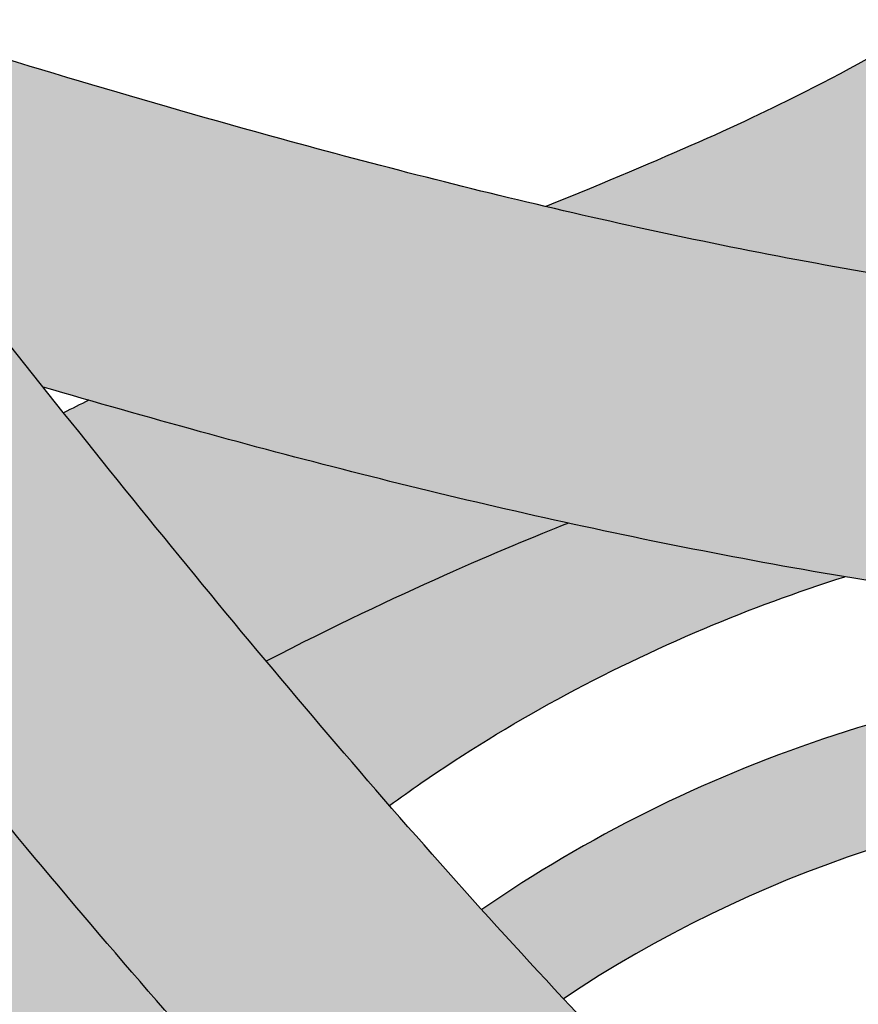
# Model space of a CAD drawing. Extents: x -469 to 1433, y -316 to 545.
# Drawn here: x 602 to 607, y 102 to 107 of the extents above; entities that cross this region are included whole.
import ezdxf

# ---------------------------------------------------------------- set-up
doc = ezdxf.new("R2010")
doc.units = 0
doc.header["$MEASUREMENT"] = 0
doc.layers.get('0').update_dxf_attribs({"linetype": 'CONTINUOUS'})
doc.layers.add('050', color=3, linetype='CONTINUOUS')
doc.layers.add('NOTESTITLE', color=5, linetype='CONTINUOUS')

msp = doc.modelspace()

# ---------------------------------------------------------------- hatches: boundary and pattern name
h = msp.add_hatch(color=1)
h.dxf.hatch_style = 1
edge = h.paths.add_edge_path()
edge.add_spline(control_points=[(608.763775897807, 106.6470702661687), (608.844563980636, 107.1226745963768), (608.9379985416587, 107.5973853905336), (609.1101094634683, 108.4095088242113), (609.1854788422473, 108.7476511580321), (609.3432525063421, 109.9031984916246)], knot_values=[1.771852748420684, 1.771852748420684, 1.771852748420684, 1.771852748420684, 4.480930164422189, 4.480930164422189, 6.421498178070753, 6.421498178070753, 6.421498178070753, 6.421498178070753], degree=3, periodic=0)
edge.add_spline(control_points=[(609.3432525063421, 109.9031984916245), (609.2792378298608, 109.8081444995156), (609.2153871451545, 109.7141078055489), (608.8935619040288, 109.2469683207926), (608.6346731894281, 108.8937415462947), (608.1774697172942, 108.3602089300757), (607.9869155226471, 108.1613950950856), (607.5838094661359, 107.8029174186291), (607.3685656988529, 107.6401749429102), (606.8997297206259, 107.3330058134956), (606.6484401568665, 107.1897636068113), (606.0035528604466, 106.8590510689937), (605.5956684199006, 106.6796470092199), (604.9321853262214, 106.4092299529614)], knot_values=[0.8853224836448997, 0.8853224836448997, 0.8853224836448997, 0.8853224836448997, 1.572181161026158, 1.572181161026158, 4.344629257817784, 4.344629257817784, 6.252943237876827, 6.252943237876827, 8.16125721793587, 8.16125721793587, 10.06957119799491, 10.06957119799491, 12.80746796963453, 12.80746796963453, 12.80746796963453, 12.80746796963453], degree=3, periodic=0)
edge.add_spline(control_points=[(604.9321853262214, 106.4092299529615), (604.9811849512092, 106.3977179745119), (605.0302440912218, 106.3863056035752), (605.6139977458628, 106.2518977155277), (606.1544419378569, 106.1410756532714), (607.0308547125354, 105.9903195145052), (607.3591940425389, 105.9396055265369), (607.6919355240099, 105.8909611342797)], knot_values=[55.61156288629267, 55.61156288629267, 55.61156288629267, 55.61156288629267, 55.91708941510759, 55.91708941510759, 59.2424316056866, 59.2424316056866, 61.17793165042882, 61.17793165042882, 61.17793165042882, 61.17793165042882], degree=3, periodic=0)
edge.add_spline(control_points=[(607.6919355240099, 105.8909611342797), (607.8204093719652, 105.9668753671374), (607.9475266302646, 106.0461100291126), (608.3108109449307, 106.2867543998118), (608.5429692738104, 106.4598970059551), (608.7637758977775, 106.6470702662084)], knot_values=[6.532697614540222, 6.532697614540222, 6.532697614540222, 6.532697614540222, 7.351453432401172, 7.351453432401172, 8.90501493502742, 8.90501493502742, 8.90501493502742, 8.90501493502742], degree=3, periodic=0)
h = msp.add_hatch(color=7)
h.dxf.hatch_style = 1
edge = h.paths.add_edge_path()
edge.add_spline(control_points=[(608.6290828226139, 105.7586230312155), (608.5576083817708, 105.7685597468047), (608.4862384768254, 105.7784688427307), (608.17207485133, 105.8221672520453), (607.9308702302493, 105.8560306124741), (607.6919355240103, 105.8909611342796)], knot_values=[53.81410418697081, 53.81410418697081, 53.81410418697081, 53.81410418697081, 54.22172074045589, 54.22172074045589, 55.61156288629211, 55.61156288629211, 55.61156288629211, 55.61156288629211], degree=3, periodic=0)
edge.add_spline(control_points=[(607.6919355240103, 105.8909611342796), (607.3591940425391, 105.9396055265368), (607.0308547125354, 105.9903195145053), (606.1544419378569, 106.1410756532714), (605.6139977458628, 106.2518977155277), (605.0302440912218, 106.3863056035752), (604.9811849512095, 106.3977179745119), (604.9321853262219, 106.4092299529614)], knot_values=[55.61156288629211, 55.61156288629211, 55.61156288629211, 55.61156288629211, 57.54706293103489, 57.54706293103489, 60.8724051216139, 60.8724051216139, 61.17793165042873, 61.17793165042873, 61.17793165042873, 61.17793165042873], degree=3, periodic=0)
edge.add_spline(control_points=[(604.9321853262219, 106.4092299529614), (604.4478744039176, 106.5230140258361), (603.9693776771434, 106.6465290457921), (602.760468448272, 106.9788691860689), (602.03483165725, 107.1975756093307), (601.3091099798331, 107.4230299158461)], knot_values=[61.17793165042873, 61.17793165042873, 61.17793165042873, 61.17793165042873, 64.19774731219292, 64.19774731219292, 68.86304045807483, 68.86304045807483, 68.86304045807483, 68.86304045807483], degree=3, periodic=0)
edge.add_line((601.3091099798331, 107.4230299158461), (600.7878500673049, 107.2612356773237))
edge.add_spline(control_points=[(600.7878500673049, 107.2612356773238), (601.0214519276288, 106.9364662194602), (601.0853511983429, 106.8540825251933), (601.4991820722579, 106.3211157071029), (601.8493873529632, 105.8727947287687), (602.2019990338409, 105.4289443041225)], knot_values=[20.28640831980717, 20.28640831980717, 20.28640831980717, 20.28640831980717, 20.91044752865598, 20.91044752865598, 24.32731953234435, 24.32731953234435, 24.32731953234435, 24.32731953234435], degree=3, periodic=0)
edge.add_spline(control_points=[(602.2019990338416, 105.4289443041217), (602.284293251737, 105.4048846125447), (602.3667502801073, 105.3809587378117), (602.4493807238165, 105.3571813991414)], knot_values=[65.4485838328075, 65.4485838328075, 65.4485838328075, 65.4485838328075, 65.9616501259056, 65.9616501259056, 65.9616501259056, 65.9616501259056], degree=3, periodic=0)
edge.add_spline(control_points=[(602.4493807238165, 105.3571813991414), (602.6507584752002, 105.2992339069054), (602.8531662101926, 105.2421686302276), (603.5999967878505, 105.0368547230457), (604.1516464310463, 104.8953365807691), (604.8277484651713, 104.7397771065965), (604.9415238495632, 104.7142015298506), (605.0558107230089, 104.6891465127976)], knot_values=[60.19056982739255, 60.19056982739255, 60.19056982739255, 60.19056982739255, 61.44095808354737, 61.44095808354737, 64.77735000560975, 64.77735000560975, 65.44858383280749, 65.44858383280749, 65.44858383280749, 65.44858383280749], degree=3, periodic=0)
edge.add_spline(control_points=[(605.0558107230089, 104.6891465127976), (605.5095908716831, 104.589664664878), (605.9714347252706, 104.4983895219104), (606.4784827979489, 104.4112860758679), (606.5171653314443, 104.4047185238421), (606.5558743583321, 104.3982192218968)], knot_values=[57.30548536934437, 57.30548536934437, 57.30548536934437, 57.30548536934437, 59.97064346420902, 59.97064346420902, 60.19056982739255, 60.19056982739255, 60.19056982739255, 60.19056982739255], degree=3, periodic=0)
edge.add_spline(control_points=[(606.5558743583321, 104.3982192218968), (607.1044004530087, 104.3061208923642), (607.6582464988854, 104.227727379993), (608.2990068862181, 104.1386115914739), (608.3929456378143, 104.1255733924645), (608.4866506749939, 104.1125252172687)], knot_values=[53.65241687632825, 53.65241687632825, 53.65241687632825, 53.65241687632825, 56.7688824352071, 56.7688824352071, 57.30548536934437, 57.30548536934437, 57.30548536934437, 57.30548536934437], degree=3, periodic=0)
edge.add_spline(control_points=[(608.4866506749939, 104.1125252172687), (608.5060281241637, 104.6610894243181), (608.5567770000945, 105.210220098291), (608.6290828226141, 105.7586230312154)], knot_values=[8.106691931991866, 8.106691931991866, 8.106691931991866, 8.106691931991866, 11.22458853877048, 11.22458853877048, 11.22458853877048, 11.22458853877048], degree=3, periodic=0)
h = msp.add_hatch(color=7)
h.dxf.hatch_style = 1
edge = h.paths.add_edge_path()
edge.add_spline(control_points=[(603.413527795857, 103.9398415486671), (603.0425383991588, 104.3829931678072), (602.6766389558892, 104.8334255449856), (602.3135203669482, 105.2888219813188)], knot_values=[16.41305518125503, 16.41305518125503, 16.41305518125503, 16.41305518125503, 19.92645438472044, 19.92645438472044, 19.92645438472044, 19.92645438472044], degree=3, periodic=0)
edge.add_spline(control_points=[(602.3135203669482, 105.2888219813188), (602.2763182281011, 105.3354781481219), (602.2391452781113, 105.3821864194933), (602.2019990338409, 105.4289443041225)], knot_values=[19.92645438472044, 19.92645438472044, 19.92645438472044, 19.92645438472044, 20.28640831980717, 20.28640831980717, 20.28640831980717, 20.28640831980717], degree=3, periodic=0)
edge.add_spline(control_points=[(602.2019990338409, 105.4289443041225), (601.8493873529632, 105.8727947287687), (601.4991820722579, 106.3211157071029), (601.0853511983429, 106.8540825251933), (601.0214519276288, 106.9364662194602), (600.7878500673049, 107.2612356773238)], knot_values=[20.28640831980717, 20.28640831980717, 20.28640831980717, 20.28640831980717, 23.70328032349553, 23.70328032349553, 24.32731953234435, 24.32731953234435, 24.32731953234435, 24.32731953234435], degree=3, periodic=0)
edge.add_line((600.7878500673049, 107.2612356773237), (599.1475759149706, 106.7521098054383))
edge.add_spline(control_points=[(599.1475759149706, 106.7521098054383), (600.7605388806666, 104.5824735836862), (601.6532353706733, 103.4507300798547), (602.6835380322074, 102.2505053438234), (602.7727687551491, 102.1473767368277), (602.8624649422921, 102.0445899375315)], knot_values=[14.24811208899614, 14.24811208899614, 14.24811208899614, 14.24811208899614, 22.7843739428538, 22.7843739428538, 23.58944880145329, 23.58944880145329, 23.58944880145329, 23.58944880145329], degree=3, periodic=0)
edge.add_spline(control_points=[(602.8624649422921, 102.0445899375315), (603.0189231034118, 101.8652976608199), (603.1767974977091, 101.6870453768784), (603.336249820525, 101.5099928632585)], knot_values=[12.84381012308166, 12.84381012308166, 12.84381012308166, 12.84381012308166, 14.24811208899614, 14.24811208899614, 14.24811208899614, 14.24811208899614], degree=3, periodic=0)
edge.add_spline(control_points=[(603.336249820525, 101.5099928632585), (603.4816973373419, 101.3484909923708), (603.6284577741075, 101.1879873938197), (603.7766538532356, 101.0286033344682)], knot_values=[11.56284895427666, 11.56284895427666, 11.56284895427666, 11.56284895427666, 12.84381012308166, 12.84381012308166, 12.84381012308166, 12.84381012308166], degree=3, periodic=0)
edge.add_spline(control_points=[(603.7766538532356, 101.0286033344682), (603.8704300570979, 100.927747548471), (603.9647811157234, 100.8273400443427), (604.5635814797537, 100.1971894031699), (605.0871190904057, 99.6800435988323), (606.1642042284478, 98.6861596542227), (606.7152561403424, 98.20919946883328), (607.5426751042825, 97.50726108650588), (607.8187265165683, 97.27550631954864), (608.0936931589678, 97.04465802821653)], knot_values=[0, 0, 0, 0, 0.8105725631369278, 0.8105725631369278, 5.111483119592821, 5.111483119592821, 9.412393676048714, 9.412393676048714, 11.56284895427666, 11.56284895427666, 11.56284895427666, 11.56284895427666], degree=3, periodic=0)
edge.add_arc((608.6241599704036, 97.6765044984646), 0.8249999999999639, 229.9848551029692, 409.9848551029692)
edge.add_spline(control_points=[(609.1546267818231, 98.30835096872659), (608.8790990212411, 98.53967034692414), (608.6046578810677, 98.7700817451339), (607.7885462137841, 99.46246119032446), (607.2542586059834, 99.92525836795676), (606.2254655863061, 100.8749551803459), (605.7307155033571, 101.363961250396), (605.1748328241807, 101.9493009959178), (605.10149995973, 102.0272231559329), (605.0284577843466, 102.1055122857068)], knot_values=[0, 0, 0, 0, 2.154843665772321, 2.154843665772321, 6.464530997316964, 6.464530997316964, 10.77421832886161, 10.77421832886161, 11.43230456969984, 11.43230456969984, 11.43230456969984, 11.43230456969984], degree=3, periodic=0)
edge.add_spline(control_points=[(605.0284577843466, 102.1055122857068), (604.8792624514948, 102.2654250034482), (604.7312799258685, 102.4268687852198), (604.5843839503119, 102.5897191020327)], knot_values=[11.43230456969984, 11.43230456969984, 11.43230456969984, 11.43230456969984, 12.77650598801462, 12.77650598801462, 12.77650598801462, 12.77650598801462], degree=3, periodic=0)
edge.add_spline(control_points=[(604.5843839503119, 102.5897191020327), (604.4160568873677, 102.7763281321627), (604.2491565414356, 102.9647840421814), (604.0834929411493, 103.1548994609888)], knot_values=[12.77650598801462, 12.77650598801462, 12.77650598801462, 12.77650598801462, 14.31681691820079, 14.31681691820079, 14.31681691820079, 14.31681691820079], degree=3, periodic=0)
edge.add_spline(control_points=[(604.0834929411493, 103.1548994609888), (604.0009909733436, 103.2495786550585), (603.9187957345204, 103.3446694288606), (603.6949532974421, 103.6055873175499), (603.5538763159951, 103.7721934312364), (603.413527795857, 103.9398415486671)], knot_values=[14.31681691820079, 14.31681691820079, 14.31681691820079, 14.31681691820079, 15.08390566040625, 15.08390566040625, 16.41305518125503, 16.41305518125503, 16.41305518125503, 16.41305518125503], degree=3, periodic=0)
h = msp.add_hatch(color=7)
h.dxf.hatch_style = 1
edge = h.paths.add_edge_path()
edge.add_spline(control_points=[(617.0808312360522, 101.2886772981317), (617.0188311955864, 101.4035120956592), (616.9548431397892, 101.5168394057177), (616.5684258081411, 102.169996721177), (616.1987310182832, 102.6735371500056), (615.4759157615689, 103.4231604121953), (615.1544726914079, 103.7004328211439), (614.4591918072928, 104.1834296374035), (614.0906762247645, 104.387510664224), (613.3003322280266, 104.7487756604939), (612.8768890719908, 104.9024587267745), (612.443456230572, 105.0322086328007)], knot_values=[34.89031829797463, 34.89031829797463, 34.89031829797463, 34.89031829797463, 35.62133358106606, 35.62133358106606, 39.16506785367651, 39.16506785367651, 41.56627424565631, 41.56627424565631, 43.96748063763611, 43.96748063763611, 46.53429429132238, 46.53429429132238, 46.53429429132238, 46.53429429132238], degree=3, periodic=0)
edge.add_spline(control_points=[(612.443456230572, 105.0322086328007), (611.8108974944133, 105.2215676954502), (611.1570617825838, 105.3599516523865), (610.4191365057103, 105.4892402537547), (610.3403663848331, 105.502689317629), (610.2615398239276, 105.515840806762)], knot_values=[46.53429429132238, 46.53429429132238, 46.53429429132238, 46.53429429132238, 50.28034268815038, 50.28034268815038, 50.72750469301646, 50.72750469301646, 50.72750469301646, 50.72750469301646], degree=3, periodic=0)
edge.add_spline(control_points=[(610.2615398239274, 105.5158408067624), (610.1883437300665, 104.9534817367198), (610.1415472056498, 104.4021380574212), (610.1305606356469, 103.8645340132791)], knot_values=[8.162870534777795, 8.162870534777795, 8.162870534777795, 8.162870534777795, 11.63162079216717, 11.63162079216717, 11.63162079216717, 11.63162079216717], degree=3, periodic=0)
edge.add_spline(control_points=[(610.1305606356469, 103.8645340132791), (610.7122083441899, 103.764527275759), (611.2712015062979, 103.6491399579002), (612.220814928659, 103.3829860903319), (612.6245747476031, 103.2415291125056), (613.3701187126134, 102.9044750868188), (613.7034528841299, 102.7128526395068), (614.4335399967, 102.163225069756), (614.814806691819, 101.7572336625919), (615.3115875720015, 101.0526848850002), (615.4608675609057, 100.8114989583032), (616.2102982163275, 99.15295636546489)], knot_values=[35.02046921477969, 35.02046921477969, 35.02046921477969, 35.02046921477969, 38.52264587834669, 38.52264587834669, 41.43307505909235, 41.43307505909235, 44.34350423983801, 44.34350423983801, 48.49877940132634, 48.49877940132634, 50.44626606526543, 50.44626606526543, 50.44626606526543, 50.44626606526543], degree=3, periodic=0)
edge.add_spline(control_points=[(616.2102982163293, 99.15295636546944), (616.3992952805289, 99.64065054243221), (616.5913203258984, 100.1362195380921), (616.8862075182207, 100.8459227417616), (616.9822633600699, 101.0696012979265), (617.0808312360522, 101.2886772981318)], knot_values=[9.872644625752782, 9.872644625752782, 9.872644625752782, 9.872644625752782, 12.40939672477095, 12.40939672477095, 13.5995843733094, 13.5995843733094, 13.5995843733094, 13.5995843733094], degree=3, periodic=0)
edge = h.paths.add_edge_path()
edge.add_spline(control_points=[(619.5881175784772, 88.73689650518486), (619.6329517776488, 89.77635273097417), (619.637778946418, 90.82387247619386), (619.5117835754482, 93.18449732976399), (619.3513236313541, 94.49772677179828), (618.8127798016393, 96.94004138429466), (618.4500578762071, 98.07463271455129), (617.9666665456015, 99.11597980699526)], knot_values=[10.99587093815962, 10.99587093815962, 10.99587093815962, 10.99587093815962, 17.33262384351112, 17.33262384351112, 25.07817794947498, 25.07817794947498, 32.30054150200225, 32.30054150200225, 32.30054150200225, 32.30054150200225], degree=3, periodic=0)
edge.add_spline(control_points=[(617.9666665456122, 99.1159798069703), (617.7296150431667, 98.51031329218324), (617.4926519640281, 97.88523794544713), (617.1502969574341, 97.0495728073401), (617.0540193972721, 96.82122292257009), (616.9550767785723, 96.59771614818297)], knot_values=[12.62547490166909, 12.62547490166909, 12.62547490166909, 12.62547490166909, 15.81564857267782, 15.81564857267782, 17.03664950869262, 17.03664950869262, 17.03664950869262, 17.03664950869262], degree=3, periodic=0)
edge.add_spline(control_points=[(616.9550767785723, 96.59771614818476), (617.1832262879626, 95.52939100331912), (617.3498679102305, 94.41985424242228), (617.5879854959934, 92.54063441830544), (617.6711605830811, 91.75232767468128), (617.7885473637119, 90.42512026946883), (617.8299699646353, 89.88029348413806), (617.8656229064385, 89.33991006186784)], knot_values=[12.45231933947959, 12.45231933947959, 12.45231933947959, 12.45231933947959, 18.64035422865689, 18.64035422865689, 23.26673630299155, 23.26673630299155, 26.54767461251617, 26.54767461251617, 26.54767461251617, 26.54767461251617], degree=3, periodic=0)
edge.add_spline(control_points=[(617.865622906438, 89.33991006186795), (618.1620919651704, 89.20090226158601), (618.4481780558166, 89.08138236767829), (619.0272495482737, 88.87430414768681), (619.3170360101409, 88.79202590445891), (619.5881175784772, 88.7368965051848)], knot_values=[17.31583864072862, 17.31583864072862, 17.31583864072862, 17.31583864072862, 19.46661507361444, 19.46661507361444, 21.86473031519555, 21.86473031519555, 21.86473031519555, 21.86473031519555], degree=3, periodic=0)
edge = h.paths.add_edge_path()
edge.add_spline(control_points=[(619.1054405155834, 83.30345543212638), (619.1240581114004, 83.49600192679634), (619.1404903873935, 83.63640066626726), (619.1855162968226, 84.02759887493141), (619.2099437018666, 84.24921008668059), (619.2592255297642, 84.70184239119862), (619.2834307822192, 84.92799050430733), (619.3540192592371, 85.60617504010793), (619.3983738577516, 86.05795228813417), (619.4547229190092, 86.69886050661432), (619.4705205057779, 86.88773643479624), (619.4853782964007, 87.07671716087918)], knot_values=[0.2097665791353567, 0.2097665791353567, 0.2097665791353567, 0.2097665791353567, 0.9033649061615565, 0.9033649061615565, 2.290561560213956, 2.290561560213956, 3.677758214266356, 3.677758214266356, 6.452151522371155, 6.452151522371155, 7.610920211945567, 7.610920211945567, 7.610920211945567, 7.610920211945567], degree=3, periodic=0)
edge.add_spline(control_points=[(619.4853782964007, 87.07671716087924), (619.0456653785897, 87.14943942209865), (618.600875162812, 87.27307191906226), (618.0900101770329, 87.45704930816504), (618.0288027971782, 87.47977036203707), (617.9674797850397, 87.50319479017298)], knot_values=[19.03653907979722, 19.03653907979722, 19.03653907979722, 19.03653907979722, 21.96438519184434, 21.96438519184434, 22.3620782796399, 22.3620782796399, 22.3620782796399, 22.3620782796399], degree=3, periodic=0)
edge.add_spline(control_points=[(617.9674797850395, 87.5031947901731), (617.9922607583152, 86.963788131364), (618.0128869685774, 86.42728158829152), (618.0309510428013, 85.89225106369605)], knot_values=[5.37810171576805, 5.37810171576805, 5.37810171576805, 5.37810171576805, 8.704187860986327, 8.704187860986327, 8.704187860986327, 8.704187860986327], degree=3, periodic=0)
edge.add_spline(control_points=[(618.0309510428013, 85.89225106369605), (618.0580843636836, 85.08860318638455), (618.0794370346497, 84.28828547810349), (618.100406346187, 83.48647178262729)], knot_values=[0.3821212109527492, 0.3821212109527492, 0.3821212109527492, 0.3821212109527492, 5.37810171576805, 5.37810171576805, 5.37810171576805, 5.37810171576805], degree=3, periodic=0)
edge.add_ellipse((619.929932516903, 84.56092673214141), major_axis=(3.250000000000021, 1.751847771664869e-14), ratio=0.3999999999999931, start_angle=235.741251761945, end_angle=255.3040337270075)
edge = h.paths.add_edge_path()
edge.add_spline(control_points=[(596.8033521215544, 89.49215109385631), (596.4317368740916, 89.4549950409048), (596.0664553289531, 89.45638525467092), (595.5921714801046, 89.52211741523723), (595.477267421311, 89.54337646932726), (595.3636816025906, 89.57015003425948)], knot_values=[19.97612871408003, 19.97612871408003, 19.97612871408003, 19.97612871408003, 22.36669051763656, 22.36669051763656, 23.13895942417014, 23.13895942417014, 23.13895942417014, 23.13895942417014], degree=3, periodic=0)
edge.add_spline(control_points=[(595.3636816025906, 89.57015003425965), (595.3921481694557, 88.72713633355886), (595.4442932699773, 87.88180875514112), (595.5104623768642, 87.03624024108728)], knot_values=[36.51101090184676, 36.51101090184676, 36.51101090184676, 36.51101090184676, 41.42659513343042, 41.42659513343042, 41.42659513343042, 41.42659513343042], degree=3, periodic=0)
edge.add_spline(control_points=[(595.5104623768642, 87.03624024108728), (595.6030464644906, 85.85311728413126), (595.7230863618705, 84.66952263008562), (595.8441352008875, 83.491134736753)], knot_values=[41.42659513343042, 41.42659513343042, 41.42659513343042, 41.42659513343042, 48.30450089100857, 48.30450089100857, 48.30450089100857, 48.30450089100857], degree=3, periodic=0)
edge.add_ellipse((597.6906608008368, 84.56092673214141), major_axis=(3.25000000000007, 2.184834751268716e-14), ratio=0.3999999999999845, start_angle=235.3778636600005, end_angle=255.2706883420521)
edge.add_spline(control_points=[(596.8643393601534, 83.30364758244275), (596.8642379042122, 83.30771748623033), (596.8641364505355, 83.31178744067574), (596.8134013161688, 85.34718267441667), (596.7632722497784, 87.39148422420215), (596.8033521215547, 89.49215109385614)], knot_values=[51.51154759364807, 51.51154759364807, 51.51154759364807, 51.51154759364807, 51.53669259120672, 51.53669259120672, 64.08647129908738, 64.08647129908738, 64.08647129908738, 64.08647129908738], degree=3, periodic=0)
edge = h.paths.add_edge_path()
edge.add_spline(control_points=[(596.855375820344, 91.16279976571855), (596.8802479955774, 91.72815527181058), (596.9131414319776, 92.29822454961447), (597.0105258198304, 93.61376488362589), (597.0815186097769, 94.36255537802447), (597.2619827805596, 95.88211388967443), (597.3703821751766, 96.6563136306587), (597.6833711814039, 98.38602821442862), (597.9053974090615, 99.33825537594907), (598.5223949327177, 101.1581241371277), (598.9169729693787, 102.027104629318), (599.7117449092779, 103.203427768561), (600.0159614068165, 103.5778500472803), (600.5305768267343, 104.0879242501464), (600.7117475675035, 104.249393060338), (600.90447586431, 104.4023908872477), (600.9062140686916, 104.403769296576), (600.9079528536987, 104.4051467017961)], knot_values=[21.84733534439235, 21.84733534439235, 21.84733534439235, 21.84733534439235, 25.17337462477391, 25.17337462477391, 29.44982916072967, 29.44982916072967, 33.72628369668543, 33.72628369668543, 38.95607944458604, 38.95607944458604, 44.18587519248665, 44.18587519248665, 46.86015497542213, 46.86015497542213, 48.19729486688986, 48.19729486688986, 48.20946008592788, 48.20946008592788, 48.20946008592788, 48.20946008592788], degree=3, periodic=0)
edge.add_spline(control_points=[(608.0936931589678, 97.04465802821653), (607.8187265165683, 97.27550631954864), (607.5426751042825, 97.50726108650588), (606.7152561403424, 98.20919946883328), (606.1642042284478, 98.6861596542227), (605.0871190904057, 99.6800435988323), (604.5635814797537, 100.1971894031699), (603.5558947686324, 101.2576336935517), (603.0691112038693, 101.8013417383543), (601.6532353706733, 103.4507300798547), (600.7605388806666, 104.5824735836862), (599.1475759149706, 106.7521098054383)], knot_values=[0, 0, 0, 0, 2.150455278227946, 2.150455278227946, 6.451365834683839, 6.451365834683839, 10.75227639113973, 10.75227639113973, 15.05318694759563, 15.05318694759563, 23.58944880145329, 23.58944880145329, 23.58944880145329, 23.58944880145329], degree=3, periodic=0)
edge.add_spline(control_points=[(599.1475759149706, 106.7521098054383), (599.2122548806261, 106.5633440831911), (599.2635345683547, 106.4166876533086), (599.3982900433051, 105.99862963954), (599.4611106344286, 105.7483699872448), (599.4923879177471, 105.4251285664739), (599.4915786698824, 105.3251545141812), (599.4660643213689, 105.103977742183), (599.4412260505936, 104.9866028499353), (599.321268065699, 104.5838148802826), (599.1749863202173, 104.2684988619377), (598.8163804509139, 103.59720164297), (598.6043474235131, 103.2320315048343), (598.2099977840022, 102.5064204455359), (598.0201594788679, 102.1435388646063), (597.4750145069244, 101.0525550695987), (597.1440518293099, 100.3220853131492), (596.5097704604276, 98.71611279254898), (596.2207243201113, 97.83612248343081), (595.7750524545389, 96.0415058624651), (595.6174265951205, 95.13120639206477), (595.4044703877504, 93.25721737888512), (595.3527099882496, 92.29242970033465), (595.3419873469624, 91.32269700841823)], knot_values=[0, 0, 0, 0, 0.9357059999412175, 0.9357059999412175, 2.807117999823653, 2.807117999823653, 3.850164332392957, 3.850164332392957, 4.893210664962261, 4.893210664962261, 7.216770467101254, 7.216770467101254, 9.540330269240247, 9.540330269240247, 11.86389007137924, 11.86389007137924, 16.51100967565723, 16.51100967565723, 21.96271632713017, 21.96271632713017, 27.41442297860311, 27.41442297860311, 33.09688589684875, 33.09688589684875, 33.09688589684875, 33.09688589684875], degree=3, periodic=0)
edge.add_spline(control_points=[(595.3419873469926, 91.32269700839598), (595.4005507133637, 91.29208454177896), (595.461304329932, 91.26518106249557), (595.7244174305152, 91.16682452654527), (595.9544250193409, 91.12392101371984), (596.4159184918361, 91.11346363875134), (596.6270730122948, 91.12830371348329), (596.8553758203483, 91.16279976571903)], knot_values=[19.34003752630376, 19.34003752630376, 19.34003752630376, 19.34003752630376, 20.23072267685817, 20.23072267685817, 23.01650353330081, 23.01650353330081, 24.98877171375803, 24.98877171375803, 24.98877171375803, 24.98877171375803], degree=3, periodic=0)
h = msp.add_hatch(color=1)
h.dxf.hatch_style = 1
edge = h.paths.add_edge_path()
edge.add_spline(control_points=[(605.0558107230089, 104.6891465127976), (604.9415238495632, 104.7142015298506), (604.8277484651716, 104.7397771065964), (604.1516464310463, 104.8953365807691), (603.5999967878505, 105.0368547230457), (602.8531662101926, 105.2421686302276), (602.6507584752002, 105.2992339069053), (602.4493807238165, 105.3571813991415)], knot_values=[60.19056982739286, 60.19056982739286, 60.19056982739286, 60.19056982739286, 60.86180365459028, 60.86180365459028, 64.19819557665267, 64.19819557665267, 65.44858383280739, 65.44858383280739, 65.44858383280739, 65.44858383280739], degree=3, periodic=0)
edge.add_spline(control_points=[(602.4493807238165, 105.3571813991414), (602.4039874705101, 105.3346867055616), (602.3586962095407, 105.3119066019032), (602.3135203669489, 105.2888219813182)], knot_values=[18.47840008693753, 18.47840008693753, 18.47840008693753, 18.47840008693753, 18.76354685493862, 18.76354685493862, 18.76354685493862, 18.76354685493862], degree=3, periodic=0)
edge.add_spline(control_points=[(602.3135203669482, 105.2888219813187), (602.6766389558892, 104.8334255449856), (603.0425383991588, 104.3829931678074), (603.4135277958566, 103.9398415486673)], knot_values=[16.41305518125562, 16.41305518125562, 16.41305518125562, 16.41305518125562, 19.92645438472053, 19.92645438472053, 19.92645438472053, 19.92645438472053], degree=3, periodic=0)
edge.add_spline(control_points=[(603.4135277958572, 103.9398415486667), (604.146778717712, 104.3159386502924), (604.7036987967211, 104.5508030862268), (605.0558107230091, 104.6891465127976)], knot_values=[13.14481632824006, 13.14481632824006, 13.14481632824006, 13.14481632824006, 13.50332203223495, 13.50332203223495, 13.50332203223495, 13.50332203223495], degree=3, periodic=0)
h = msp.add_hatch(color=3)
h.dxf.hatch_style = 1
edge = h.paths.add_edge_path()
edge.add_spline(control_points=[(604.0834929411538, 103.1548994609834), (604.1418856425606, 103.1979364399272), (604.1977144049334, 103.2374703899036), (604.72968436507, 103.6041637511722), (605.2484007186666, 103.8869393064454), (606.0427262564816, 104.2218771788915), (606.2973818686568, 104.3158997443156), (606.5558743583332, 104.3982192218963)], knot_values=[43.26294835746515, 43.26294835746515, 43.26294835746515, 43.26294835746515, 43.70069259489181, 43.70069259489181, 47.38923491213125, 47.38923491213125, 49.07497151195139, 49.07497151195139, 49.07497151195139, 49.07497151195139], degree=3, periodic=0)
edge.add_spline(control_points=[(606.5558743583323, 104.3982192218969), (606.5171653314445, 104.4047185238421), (606.4784827979489, 104.4112860758679), (605.9714347252706, 104.4983895219104), (605.5095908716831, 104.589664664878), (605.0558107230089, 104.6891465127976)], knot_values=[57.30548536934431, 57.30548536934431, 57.30548536934431, 57.30548536934431, 57.5254117325279, 57.5254117325279, 60.19056982739286, 60.19056982739286, 60.19056982739286, 60.19056982739286], degree=3, periodic=0)
edge.add_spline(control_points=[(605.0558107230091, 104.6891465127976), (604.7036987967211, 104.5508030862268), (604.146778717712, 104.3159386502924), (603.4135277958572, 103.9398415486667)], knot_values=[13.14481632824006, 13.14481632824006, 13.14481632824006, 13.14481632824006, 13.50332203223495, 13.50332203223495, 13.50332203223495, 13.50332203223495], degree=3, periodic=0)
edge.add_spline(control_points=[(603.4135277958566, 103.9398415486673), (603.5538763159949, 103.7721934312366), (603.6949532974419, 103.60558731755), (603.9187957345204, 103.3446694288606), (604.0009909733436, 103.2495786550585), (604.0834929411491, 103.1548994609888)], knot_values=[14.31681691820092, 14.31681691820092, 14.31681691820092, 14.31681691820092, 15.64596643905029, 15.64596643905029, 16.41305518125561, 16.41305518125561, 16.41305518125561, 16.41305518125561], degree=3, periodic=0)
h = msp.add_hatch(color=3)
h.dxf.hatch_style = 1
edge = h.paths.add_edge_path()
edge.add_spline(control_points=[(599.9092169911142, 92.2931482648288), (599.9722291282584, 92.88621224248652), (600.0462237794503, 93.47721782502674), (600.2430980603275, 94.80760216248427), (600.3736764136896, 95.54567369451229), (600.6510848433742, 96.85407864650506), (600.7879512185203, 97.4272404611138), (601.2462029682196, 99.10982966704057), (601.6178537527495, 100.1704325597278), (602.367749712049, 101.421159550341), (602.5988013827936, 101.7420813637283), (602.8624649422917, 102.0445899375318)], knot_values=[18.10783774439746, 18.10783774439746, 18.10783774439746, 18.10783774439746, 21.74762188115551, 21.74762188115551, 26.33215666505034, 26.33215666505034, 29.91640558342989, 29.91640558342989, 36.96306430330566, 36.96306430330566, 39.64703126465091, 39.64703126465091, 39.64703126465091, 39.64703126465091], degree=3, periodic=0)
edge.add_spline(control_points=[(602.8624649422917, 102.0445899375316), (602.7727687551486, 102.1473767368277), (602.6835380322071, 102.2505053438234), (602.379427104256, 102.6047715918411), (602.1666646918712, 102.8574258929551), (601.9473896978562, 103.1234749260318)], knot_values=[14.24811208899645, 14.24811208899645, 14.24811208899645, 14.24811208899645, 15.05318694759563, 15.05318694759563, 17.0053626348693, 17.0053626348693, 17.0053626348693, 17.0053626348693], degree=3, periodic=0)
edge.add_spline(control_points=[(601.9473896978562, 103.1234749260318), (601.9166651696354, 103.0993446255203), (601.8863248265071, 103.074924738347), (601.6834468355456, 102.9074721610467), (601.5207992165057, 102.7532525401097), (601.0593554861001, 102.2555971935235), (600.786240412831, 101.8757065533159), (600.3007587857659, 101.0326868484021), (600.0888861415239, 100.5699503278946), (599.4593044364846, 98.8862741121477), (599.1755380355877, 97.51832283966883), (598.867037637266, 95.43687310602775), (598.782120395591, 94.73072927571923), (598.6431129146757, 93.33952898513655), (598.589603060116, 92.65156059910896), (598.5428684908735, 91.86413964564599), (598.5369277359442, 91.75895115939989), (598.531286730505, 91.65389650632483)], knot_values=[21.80075365853553, 21.80075365853553, 21.80075365853553, 21.80075365853553, 22.08603026702055, 22.08603026702055, 23.73207593306209, 23.73207593306209, 27.02416726514516, 27.02416726514516, 30.31625859722823, 30.31625859722823, 38.25454012554489, 38.25454012554489, 42.34921220706939, 42.34921220706939, 46.44388428859389, 46.44388428859389, 47.07618343084005, 47.07618343084005, 47.07618343084005, 47.07618343084005], degree=3, periodic=0)
edge.add_spline(control_points=[(598.5312867305059, 91.65389650632505), (598.8281550540747, 91.77353748167104), (599.1373395401866, 91.91164860483468), (599.6052432964553, 92.13840381788862), (599.7562509066616, 92.21412047638489), (599.9092169911181, 92.29314826486598)], knot_values=[12.15157087396309, 12.15157087396309, 12.15157087396309, 12.15157087396309, 14.17333482298011, 14.17333482298011, 15.1169362348003, 15.1169362348003, 15.1169362348003, 15.1169362348003], degree=3, periodic=0)
edge = h.paths.add_edge_path()
edge.add_spline(control_points=[(599.634535012097, 88.46191205492016), (599.6621795540858, 89.10237220667705), (599.69699703305, 89.74097777020904), (599.7416735930925, 90.37747029038428)], knot_values=[10.32417759430139, 10.32417759430139, 10.32417759430139, 10.32417759430139, 14.20294088863603, 14.20294088863603, 14.20294088863603, 14.20294088863603], degree=3, periodic=0)
edge.add_spline(control_points=[(599.7416735930925, 90.37747029038428), (599.3066678438084, 90.1802892314463), (598.8802699911022, 90.00894380386751), (598.4620193984118, 89.86918031372682)], knot_values=[13.94245260228038, 13.94245260228038, 13.94245260228038, 13.94245260228038, 16.50428603587954, 16.50428603587954, 16.50428603587954, 16.50428603587954], degree=3, periodic=0)
edge.add_spline(control_points=[(598.4620193984118, 89.8691803137267), (598.4476143543114, 89.28948593650273), (598.4406297879897, 88.71284653795055), (598.4354272007168, 86.68309342814848), (598.4670651318116, 85.24063532403363), (598.5041702192194, 83.73346786544323), (598.505665500799, 83.6730025624322), (598.5080946773832, 83.5750569525211), (598.5090257710777, 83.53758190552753), (598.5106668743823, 83.47160847400721), (598.5113763798207, 83.4431115937798), (598.5127724035855, 83.38707221172206), (598.5135554018406, 83.36032781675044), (598.5142913320259, 83.30336510753023)], knot_values=[50.68059584366164, 50.68059584366164, 50.68059584366164, 50.68059584366164, 54.21403086048578, 54.21403086048578, 63.16087843910584, 63.16087843910584, 63.53476709581371, 63.53476709581371, 63.76644196680618, 63.76644196680618, 63.9425833244668, 63.9425833244668, 64.11279901868807, 64.11279901868807, 64.11279901868807, 64.11279901868807], degree=3, periodic=0)
edge.add_ellipse((597.6906608008368, 84.56092673214141), major_axis=(3.25000000000007, 1.679683275064259e-14), ratio=0.399999999999985, start_angle=284.6802659297617, end_angle=304.2089837658798)
edge.add_spline(control_points=[(599.5178532266974, 83.48583657116865), (599.53976404261, 85.15387113497195), (599.5634065696687, 86.81403042063175), (599.634535012097, 88.46191205492016)], knot_values=[0.3442549106615082, 0.3442549106615082, 0.3442549106615082, 0.3442549106615082, 10.32417759430139, 10.32417759430139, 10.32417759430139, 10.32417759430139], degree=3, periodic=0)
at = {"layer": '050'}
h = msp.add_hatch(color=255, dxfattribs=at)
h.paths.add_polyline_path([(608.8208839668813, 89.60617279550809), (608.8208839668813, 88.95617279550811, -0.1989123673796581), (603.5352607775118, 91.14554960613862), (603.994880185283, 91.60516901390986, 0.198912367379658)])
h.paths.add_polyline_path([(616.1633943355063, 96.43117279550813), (616.1707849887126, 96.44681708704138), (616.1632991240343, 96.43117279550813)])
edge = h.paths.add_edge_path()
edge.add_line((613.139073347584, 90.32962664126285), (613.1166405912028, 90.34575438804256))
edge.add_line((613.1166405912028, 90.34575438804268), (612.7334009019283, 90.62678407829696))
edge.add_line((612.7334009019283, 90.62678407829685), (612.5846552800841, 90.73778623723626))
edge.add_arc((608.8208839668813, 96.43117279550825), 6.82500000000008, 269.9999999999993, 303.4678045754606, ccw=False)
edge.add_line((608.8208839668813, 89.60617279550809), (608.8208839668813, 88.95617279550811))
edge.add_arc((608.8208839668813, 96.43117279550813), 7.47499999999994, 270, 305.2878257690546)
edge = h.paths.add_edge_path()
edge.add_line((610.1337256738328, 103.7899819146857), (610.1315805097462, 103.3423837242059))
edge.add_line((610.1315805097462, 103.3423837242059), (610.144119801948, 103.1266691867248))
edge.add_arc((608.8208839668813, 96.43117279550802), 6.825000000000079, 9.215618552353476, 78.82065488544049, ccw=False)
edge.add_line((615.5577912728214, 97.52419839043739), (615.5701104771521, 97.55209482303746))
edge.add_line((615.5701104771521, 97.55209482303746), (615.7912720157261, 98.08618890187154))
edge.add_line((615.7912720157261, 98.08618890187154), (615.9832626235885, 98.57032145278868))
edge.add_arc((608.8208839668813, 96.43117279550813), 7.475000000000041, 16.62902104739294, 79.8846196500645)
edge = h.paths.add_edge_path()
edge.add_line((604.5860247230311, 102.5908474772407), (604.7859912263776, 102.3678686072359))
edge.add_line((604.7859912263776, 102.3678686072359), (605.0304674558398, 102.1068549283292))
edge.add_arc((608.8208839668813, 96.43117279550802), 6.825000000000025, 92.7875830309132, 123.7363673974044, ccw=False)
edge.add_line((608.4889616234913, 103.2480967761579), (608.4788089494922, 103.4767268251461))
edge.add_line((608.4788089494922, 103.4767268251461), (608.486542898751, 103.8986918647948))
edge.add_arc((608.8208839668813, 96.43117279550813), 7.475000000000011, 92.56357527643841, 124.5090466075239)
edge = h.paths.add_edge_path()
edge.add_line((603.7779054457436, 101.0299761871901), (603.4259260245509, 101.4107305750525))
edge.add_line((603.4259260245509, 101.4107305750525), (603.336936097117, 101.5107338751399))
edge.add_arc((608.8208839668813, 96.43117279550813), 7.475000000000028, 137.1922969211562, 180)
edge.add_line((601.3458839668812, 96.43117279550813), (601.9958839668813, 96.43117279550813))
edge.add_arc((608.8208839668811, 96.43117279550813), 6.825000000000015, 137.6376224033301, 180, ccw=False)
edge = h.paths.add_edge_path()
edge.add_line((601.9591898015366, 93.46591088780531), (602.5176230293038, 93.81401277884686))
edge.add_arc((608.8208839668813, 96.43117279550825), 6.825000000000034, 180.000000000001, 202.5485821425759, ccw=False)
edge.add_line((601.9958839668813, 96.43117279550813), (601.3458839668812, 96.43117279550813))
edge.add_arc((608.8208839668813, 96.43117279550825), 7.475000000000037, 180.0000000000009, 203.3714515102355)
edge = h.paths.add_edge_path()
edge.add_line((603.3311884954873, 92.37606877324731), (602.8722049077156, 92.08844606599257))
edge.add_line((602.8722049077156, 92.08844606599257), (602.7780536532047, 92.03119247735765))
edge.add_arc((608.8208839668813, 96.43117279550825), 7.475000000000125, 216.0595746815051, 225.0000000000011)
edge.add_line((603.5352607775118, 91.14554960613862), (603.994880185283, 91.60516901390986))
edge.add_arc((608.8208839668813, 96.43117279550813), 6.825000000000077, 216.4523771705716, 224.9999999999998, ccw=False)
edge = h.paths.add_edge_path()
edge.add_line((613.8703476775548, 91.83949105189924), (614.4002835111556, 91.45664510683741))
edge.add_arc((608.8208839668811, 96.43117279550825), 7.475000000000092, 318.2801754789872, 349.7263678822487)
edge.add_line((616.1760389338332, 95.0980109853283), (616.0508906968781, 94.89828069121688))
edge.add_line((616.0508906968781, 94.898280691217), (615.7727414328907, 94.52084379549035))
edge.add_line((615.7727414328907, 94.52084379549024), (615.4646627144826, 94.1779458350693))
edge.add_line((615.4646627144824, 94.1779458350693), (615.1668983706551, 93.91945501934515))
edge.add_arc((608.8208839668813, 96.43117279550802), 6.824999999999891, 317.71848297219356, 338.4066117756157, ccw=False)

# ---------------------------------------------------------------- linework, layer by layer
at = {"layer": '050', "color": 0}
for radius, start, end in [(7.475000000000001, 92.60839316373367, 124.5243100699166), (6.825, 92.83321816192691, 123.7566573488003)]:
    msp.add_arc((608.8208839668813, 96.43117279550813), radius, start, end, dxfattribs=at)
for points, knots in [([(609.3432525063421, 109.9031984916245), (609.2792378298608, 109.8081444995156), (609.2153871451545, 109.7141078055489), (608.8935619040288, 109.2469683207926), (608.6346731894281, 108.8937415462947), (608.1774697172942, 108.3602089300757), (607.9869155226471, 108.1613950950856), (607.5838094661359, 107.8029174186291), (607.3685656988529, 107.6401749429102), (606.8997297206259, 107.3330058134956), (606.6484401568665, 107.1897636068113), (606.0035528604466, 106.8590510689937), (605.5956684199006, 106.6796470092199), (604.9321853262214, 106.4092299529614)], [0.8853224836448997, 0.8853224836448997, 0.8853224836448997, 0.8853224836448997, 1.572181161026158, 1.572181161026158, 4.344629257817784, 4.344629257817784, 6.252943237876827, 6.252943237876827, 8.16125721793587, 8.16125721793587, 10.06957119799491, 10.06957119799491, 12.80746796963453, 12.80746796963453, 12.80746796963453, 12.80746796963453]), ([(608.6290828226139, 105.7586230312155), (608.5576083817708, 105.7685597468047), (608.4862384768254, 105.7784688427307), (607.833784068108, 105.8692216145269), (607.2623909109067, 105.9504918165762), (606.1544419378569, 106.1410756532714), (605.6139977458628, 106.2518977155277), (604.5447326158327, 106.4980934639357), (604.0174386544949, 106.6333166460739), (602.760468448272, 106.9788691860689), (602.03483165725, 107.1975756093307), (601.3091099798331, 107.4230299158461)], [53.81410418697081, 53.81410418697081, 53.81410418697081, 53.81410418697081, 54.22172074045589, 54.22172074045589, 57.54706293103489, 57.54706293103489, 60.8724051216139, 60.8724051216139, 64.19774731219292, 64.19774731219292, 68.86304045807483, 68.86304045807483, 68.86304045807483, 68.86304045807483]), ([(609.1546267818231, 98.30835096872659), (608.8790990212411, 98.53967034692414), (608.6046578810677, 98.7700817451339), (607.7885462137841, 99.46246119032446), (607.2542586059834, 99.92525836795676), (606.2254655863061, 100.8749551803459), (605.7307155033571, 101.363961250396), (604.7662268827042, 102.3795595860162), (604.2970847467019, 102.9037236830001), (602.9164817890022, 104.512998553051), (602.031971858731, 105.634943420049), (601.0853511983429, 106.8540825251933), (601.0214519276288, 106.9364662194602), (600.7878500673049, 107.2612356773238)], [0, 0, 0, 0, 2.154843665772321, 2.154843665772321, 6.464530997316964, 6.464530997316964, 10.77421832886161, 10.77421832886161, 15.08390566040625, 15.08390566040625, 23.70328032349553, 23.70328032349553, 24.32731953234435, 24.32731953234435, 24.32731953234435, 24.32731953234435]), ([(608.0936931589678, 97.04465802821653), (607.8187265165683, 97.27550631954864), (607.5426751042825, 97.50726108650588), (606.7152561403424, 98.20919946883328), (606.1642042284478, 98.6861596542227), (605.0871190904057, 99.6800435988323), (604.5635814797537, 100.1971894031699), (603.5558947686324, 101.2576336935517), (603.0691112038693, 101.8013417383543), (601.6532353706733, 103.4507300798547), (600.7605388806666, 104.5824735836862), (599.1475759149706, 106.7521098054383)], [0, 0, 0, 0, 2.150455278227946, 2.150455278227946, 6.451365834683839, 6.451365834683839, 10.75227639113973, 10.75227639113973, 15.05318694759563, 15.05318694759563, 23.58944880145329, 23.58944880145329, 23.58944880145329, 23.58944880145329]), ([(608.4866506749939, 104.1125252172687), (608.3929456378143, 104.1255733924645), (608.2990068862181, 104.1386115914739), (607.6196706818902, 104.2330924344147), (607.0261956563332, 104.3171970141443), (605.8534666645966, 104.5186547100875), (605.2773709903128, 104.6363266803932), (604.1516464310463, 104.8953365807691), (603.5999967878505, 105.0368547230457), (602.7696275226682, 105.2651345542934), (602.484851590864, 105.346249001125), (602.2019990338416, 105.4289443041217)], [53.65241687632825, 53.65241687632825, 53.65241687632825, 53.65241687632825, 54.18901981046552, 54.18901981046552, 57.5254117325279, 57.5254117325279, 60.86180365459028, 60.86180365459028, 64.19819557665267, 64.19819557665267, 65.96165012590559, 65.96165012590559, 65.96165012590559, 65.96165012590559]), ([(604.0834929411538, 103.1548994609834), (604.1418856425606, 103.1979364399272), (604.1977144049334, 103.2374703899036), (604.72968436507, 103.6041637511722), (605.2484007186666, 103.8869393064454), (606.0427262564816, 104.2218771788915), (606.2973818686568, 104.3158997443156), (606.5558743583332, 104.3982192218963)], [43.26294835746515, 43.26294835746515, 43.26294835746515, 43.26294835746515, 43.70069259489181, 43.70069259489181, 47.38923491213125, 47.38923491213125, 49.07497151195139, 49.07497151195139, 49.07497151195139, 49.07497151195139])]:
    msp.add_open_spline(points, degree=3, knots=knots, dxfattribs=at)
for points in [[(602.4493807238165, 105.3571813991414), (602.4039874705101, 105.3346867055616), (602.3586962095407, 105.3119066019032), (602.3135203669489, 105.2888219813182)], [(605.0558107230091, 104.6891465127976), (604.7036987967211, 104.5508030862268), (604.146778717712, 104.3159386502924), (603.4135277958572, 103.9398415486667)]]:
    msp.add_open_spline(points, degree=3, dxfattribs=at)
at = {"layer": 'NOTESTITLE', "color": 0}
for radius in [24.765, 22.70125, 22.70125]:
    msp.add_circle((608.8208839668812, 96.43117279550808), radius, dxfattribs=at)

doc.saveas('drawing.dxf')
